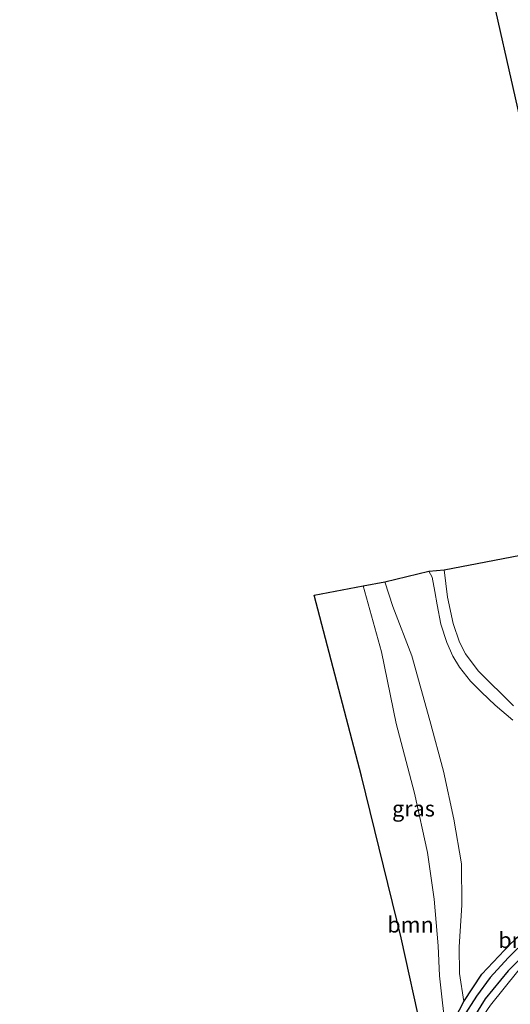
# Model space of a CAD drawing. Units: metres. Extents: x 195844 to 200012, y 393748 to 400002.
# Drawn here: x 197307 to 197384, y 394433 to 394588 of the extents above; entities that cross this region are included whole.
import ezdxf
from ezdxf.enums import TextEntityAlignment as Align

# ---------------------------------------------------------------- set-up
doc = ezdxf.new("R2010")
doc.units = ezdxf.units.M
for name, color, linetype, lineweight in [('B-ME-GR-BOMENSTRUIKEN-GV-B6', 93, 'Continuous', 18), ('B-ME-GR-BOOM-GV-B6', 93, 'Continuous', 18), ('B-ME-GW-KRUINLIJN-L-B1', 93, 'Continuous', 18), ('B-ME-GW-TEENLIJN-L-B1', 93, 'Continuous', 18), ('B-ME-IE-GRASLAND-GV-B6', 93, 'Continuous', 18), ('B-ME-VH-VERH_SOORT-KLINKERS-GV-B6', 8, 'IE-TERREINAFSCHEIDING-NATUURLIJK-HOUTWAL', 18)]:
    doc.layers.add(name, color=color, linetype=linetype, lineweight=lineweight)
for name, color, linetype in [('B-ME-GW-INSTEEKWATERGANG-L-B1', 10, 'Continuous'), ('B-ME-GW-WATERGANG-GREPPEL-L-B1', 10, 'Continuous'), ('B-ME-KG-KADASTRAAL-OPNAMEDTMGRENS-L-B1', 10, 'Continuous')]:
    doc.layers.add(name, color=color, linetype=linetype)
doc.styles.add('NLCS-ISO', font='NLCS-ISO.TTF')
doc.linetypes.add('IE-TERREINAFSCHEIDING-NATUURLIJK-HOUTWAL', pattern='A,7,-1.5,[67,NLCS.SHX,S=0.75,R=45,X=0,Y=0],-1.5,7,-1.5,[70,NLCS.SHX,S=0.75,R=0,X=0,Y=0],-1.5', length=20)

msp = doc.modelspace()

# ---------------------------------------------------------------- linework, layer by layer
at = {"layer": 'B-ME-GR-BOMENSTRUIKEN-GV-B6'}
for points in [[(197381.13, 394432.495, 23.114), (197385.449, 394437.864, 22.991), (197389.387, 394441.875, 22.991), (197393.098, 394444.391, 22.987), (197397.882, 394447.113, 23.073), (197401.745, 394449.215, 23.106), (197404.913, 394450.667, 23.143), (197407.604, 394451.51, 23.151), (197415.075, 394452.903, 23.336), (197419.693, 394453.43, 23.467), (197422.457, 394454.102, 23.636), (197428.114, 394450.436, 26.414), (197429.403, 394449.474, 26.791), (197428.74, 394448.828, 26.791), (197429.836, 394448.456, 26.738), (197431.038, 394448.111, 26.393), (197430.16, 394447.267, 27.583), (197429.51, 394446.66, 27.596), (197428.117, 394445.826, 28.502), (197421.161, 394444.599, 28.626), (197414.02, 394442.795, 28.609), (197408.107, 394440.796, 28.601), (197400.531, 394436.684, 28.552), (197393.762, 394431.816, 28.396)], [(197406.913, 394453.116, 23.073), (197407.604, 394451.51, 23.151), (197404.913, 394450.667, 23.143), (197401.745, 394449.215, 23.106), (197397.882, 394447.113, 23.073), (197393.098, 394444.391, 22.987), (197389.387, 394441.875, 22.991), (197385.449, 394437.864, 22.991), (197381.13, 394432.495, 23.114), (197377.846, 394427.729, 23.143), (197375.965, 394424.649, 23.27), (197377.409, 394428.775, 23.11), (197380.275, 394433.475, 23.008), (197383.917, 394437.883, 22.963), (197388.216, 394442.218, 22.909), (197393.545, 394446.254, 22.95), (197398.33, 394449.111, 22.983), (197402.042, 394451.22, 23), (197404.908, 394452.47, 23.073), (197406.913, 394453.116, 23.073)]]:
    msp.add_polyline3d(points, dxfattribs=at)
at = {"layer": 'B-ME-GR-BOOM-GV-B6'}
msp.add_polyline3d([(197368.348, 394415.46, 23.5), (197370.514, 394425.196, 23.5), (197370.362, 394428.063, 23.471), (197367.003, 394443.107, 23.685), (197360.763, 394468.678, 23.73), (197353.296, 394497.292, 23.73), (197361.012, 394498.773, 23.603), (197363.928, 394488.306, 23.554), (197366.229, 394476.979, 23.644), (197369.142, 394465.99, 23.697), (197371.209, 394456.585, 23.763), (197372.241, 394449.207, 23.693), (197372.859, 394441.849, 23.558), (197373.061, 394437.118, 23.508), (197374.146, 394427.705, 23.517), (197372.751, 394422.671, 23.385), (197371.406, 394417.178, 23.328), (197371.32, 394415.052, 23.344), (197372.106, 394413.419, 23.344), (197368.348, 394415.46, 23.5)], dxfattribs=at)
at = {"layer": 'B-ME-GW-INSTEEKWATERGANG-L-B1'}
for points in [[(197374.146, 394427.705, 23.517), (197376.925, 394433.055, 23.139), (197379.763, 394437.38, 23.082), (197384.213, 394442.119, 22.946), (197388.282, 394445.872, 22.872), (197393.971, 394449.704, 22.885), (197400.34, 394453.344, 22.885), (197406.497, 394455.65, 22.872), (197412.324, 394457.251, 22.93), (197415.842, 394457.657, 23.053), (197416.721, 394457.154, 23.11), (197416.945, 394456.469, 23.168)], [(197416.945, 394456.469, 23.168), (197416.951, 394455.911, 23.168), (197416.203, 394455.221, 23.168), (197413.427, 394454.592, 23.168), (197406.913, 394453.116, 23.073), (197404.908, 394452.47, 23.073), (197402.042, 394451.22, 23), (197398.33, 394449.111, 22.983), (197393.545, 394446.254, 22.95), (197388.216, 394442.218, 22.909), (197383.917, 394437.883, 22.963), (197380.275, 394433.475, 23.008), (197377.409, 394428.775, 23.11)]]:
    msp.add_polyline3d(points, dxfattribs=at)
at = {"layer": 'B-ME-GW-KRUINLIJN-L-B1'}
msp.add_polyline3d([(197361.012, 394498.773, 23.603), (197363.928, 394488.306, 23.554), (197366.229, 394476.979, 23.644)], dxfattribs=at)
at = {"layer": 'B-ME-GW-TEENLIJN-L-B1'}
for points in [[(197376.925, 394433.055, 23.139), (197376.225, 394437.491, 23.069), (197376.191, 394441.701, 22.983), (197376.615, 394448.273, 22.967), (197376.571, 394454.827, 22.963), (197375.349, 394461.87, 22.967), (197373.726, 394469.487, 23.008), (197371.564, 394477.493, 23.008), (197368.698, 394487.67, 23.024), (197365.705, 394495.487, 23.037), (197364.458, 394499.398, 23.073)], [(197407.604, 394451.51, 23.151), (197404.913, 394450.667, 23.143), (197401.745, 394449.215, 23.106), (197397.882, 394447.113, 23.073), (197393.098, 394444.391, 22.987), (197389.387, 394441.875, 22.991), (197385.449, 394437.864, 22.991), (197381.13, 394432.495, 23.114), (197377.846, 394427.729, 23.143), (197375.965, 394424.649, 23.27)]]:
    msp.add_polyline3d(points, dxfattribs=at)
at = {"layer": 'B-ME-GW-WATERGANG-GREPPEL-L-B1'}
msp.add_polyline3d([(197415.61, 394456.357, 22.491), (197411.851, 394455.671, 22.491), (197407.41, 394454.589, 22.474), (197402.721, 394452.854, 22.474), (197398.339, 394450.669, 22.474), (197393.778, 394448.047, 22.474), (197390.572, 394445.866, 22.474), (197387.015, 394443.015, 22.491), (197383.926, 394439.954, 22.552), (197381.059, 394436.83, 22.573), (197378.909, 394433.909, 22.614), (197376.763, 394430.544, 22.655), (197375.148, 394426.524, 22.753), (197373.781, 394422.417, 22.835), (197372.98, 394419.326, 23.008), (197372.578, 394416.692, 23.045), (197372.508, 394415.528, 23.045), (197372.852, 394414.168, 23.049)], dxfattribs=at)
at = {"layer": 'B-ME-IE-GRASLAND-GV-B6'}
for points in [[(197388.827, 394559.373, 23.057), (197381.337, 394592.465, 23.057)], [(197384.745, 394479.766, 22.881), (197379.176, 394485.328, 22.868), (197377.183, 394488.005, 22.868), (197376.228, 394489.841, 22.876), (197375.26, 394492.78, 22.876), (197374.351, 394496.969, 22.889), (197373.796, 394501.302, 22.889), (197400.389, 394506.394, 22.889)], [(197388.282, 394445.872, 22.872), (197384.213, 394442.119, 22.946), (197379.763, 394437.38, 23.082), (197376.925, 394433.055, 23.139), (197376.225, 394437.491, 23.069), (197376.191, 394441.701, 22.983), (197376.615, 394448.273, 22.967), (197376.571, 394454.827, 22.963), (197375.349, 394461.87, 22.967), (197373.726, 394469.487, 23.008), (197371.564, 394477.493, 23.008), (197368.698, 394487.67, 23.024), (197365.705, 394495.487, 23.037), (197364.458, 394499.398, 23.073), (197371.409, 394501.099, 22.84), (197371.9, 394500.143, 22.84), (197372.341, 394497.85, 22.84), (197372.715, 394495.732, 22.84), (197373.305, 394492.703, 22.856), (197374.23, 394489.789, 22.881), (197375.16, 394487.627, 22.909), (197376.222, 394485.902, 22.909), (197377.948, 394483.708, 22.909), (197379.691, 394481.966, 22.909), (197381.873, 394479.893, 22.889), (197384.661, 394477.541, 22.881)], [(197361.012, 394498.773, 23.603), (197364.458, 394499.398, 23.073), (197365.705, 394495.487, 23.037), (197368.698, 394487.67, 23.024), (197371.564, 394477.493, 23.008), (197373.726, 394469.487, 23.008), (197375.349, 394461.87, 22.967), (197376.571, 394454.827, 22.963), (197376.615, 394448.273, 22.967), (197376.191, 394441.701, 22.983), (197376.225, 394437.491, 23.069), (197376.925, 394433.055, 23.139), (197374.146, 394427.705, 23.517), (197373.061, 394437.118, 23.508), (197372.859, 394441.849, 23.558), (197372.241, 394449.207, 23.693), (197371.209, 394456.585, 23.763), (197369.142, 394465.99, 23.697), (197366.229, 394476.979, 23.644), (197363.928, 394488.306, 23.554), (197361.012, 394498.773, 23.603)], [(197374.146, 394427.705, 23.517), (197376.925, 394433.055, 23.139), (197379.763, 394437.38, 23.082), (197384.213, 394442.119, 22.946), (197388.282, 394445.872, 22.872), (197393.971, 394449.704, 22.885), (197400.34, 394453.344, 22.885), (197406.497, 394455.65, 22.872), (197412.324, 394457.251, 22.93), (197415.842, 394457.657, 23.053), (197416.721, 394457.154, 23.11), (197416.945, 394456.469, 23.168), (197415.61, 394456.357, 22.491), (197411.851, 394455.671, 22.491), (197407.41, 394454.589, 22.474), (197402.721, 394452.854, 22.474), (197398.339, 394450.669, 22.474), (197393.778, 394448.047, 22.474), (197390.572, 394445.866, 22.474), (197387.015, 394443.015, 22.491), (197383.926, 394439.954, 22.552), (197381.059, 394436.83, 22.573), (197378.909, 394433.909, 22.614), (197376.763, 394430.544, 22.655)], [(197376.763, 394430.544, 22.655), (197378.909, 394433.909, 22.614), (197381.059, 394436.83, 22.573), (197383.926, 394439.954, 22.552), (197387.015, 394443.015, 22.491)], [(197388.216, 394442.218, 22.909), (197383.917, 394437.883, 22.963), (197380.275, 394433.475, 23.008), (197377.409, 394428.775, 23.11)]]:
    msp.add_polyline3d(points, dxfattribs=at)
at = {"layer": 'B-ME-KG-KADASTRAAL-OPNAMEDTMGRENS-L-B1'}
for points in [[(197388.827, 394559.373, 23.057), (197381.337, 394592.465, 23.057), (197369.043, 394611.835, 23.057), (197363.574, 394621.368, 23.29), (197362.446, 394624.677, 23.31), (197362.712, 394629.181, 23.318), (197364.037, 394632.603, 23.335), (197368.392, 394636.594, 23.335), (197371.52, 394640.317, 23.31), (197373.059, 394648.105, 23.31), (197372.299, 394653.259, 23.384), (197369.4, 394665.018, 23.355), (197363.154, 394689.168, 23.229), (197358.32, 394706.6, 23.257), (197355.156, 394715.576, 23.245), (197354.409, 394718.603, 23.245), (197343.325, 394765.504, 23.245), (197343.945, 394768.912, 23.368), (197344.496, 394773.211, 23.4), (197341.777, 394789.965, 23.339), (197337.735, 394805.393, 22.889), (197323.498, 394854.27, 22.889), (197306.79, 394910.329, 23.536)], [(197370.362, 394428.063, 23.471), (197367.003, 394443.107, 23.685), (197360.763, 394468.678, 23.73), (197353.296, 394497.292, 23.73), (197361.012, 394498.773, 23.603), (197364.458, 394499.398, 23.073), (197371.409, 394501.099, 22.84), (197373.796, 394501.302, 22.889), (197400.389, 394506.394, 22.889), (197388.827, 394559.373, 23.057)]]:
    msp.add_polyline3d(points, dxfattribs=at)
at = {"layer": 'B-ME-VH-VERH_SOORT-KLINKERS-GV-B6'}
for points in [[(197371.409, 394501.099, 22.84), (197373.796, 394501.302, 22.889), (197374.351, 394496.969, 22.889), (197375.26, 394492.78, 22.876), (197376.228, 394489.841, 22.876), (197377.183, 394488.005, 22.868), (197379.176, 394485.328, 22.868), (197384.745, 394479.766, 22.881)], [(197384.661, 394477.541, 22.881), (197381.873, 394479.893, 22.889), (197379.691, 394481.966, 22.909), (197377.948, 394483.708, 22.909), (197376.222, 394485.902, 22.909), (197375.16, 394487.627, 22.909), (197374.23, 394489.789, 22.881), (197373.305, 394492.703, 22.856), (197372.715, 394495.732, 22.84), (197372.341, 394497.85, 22.84), (197371.9, 394500.143, 22.84), (197371.409, 394501.099, 22.84)]]:
    msp.add_polyline3d(points, dxfattribs=at)

# ---------------------------------------------------------------- texts
at = {"layer": 'B-ME-GR-BOMENSTRUIKEN-GV-B6', "ltscale": 0.2, "style": 'NLCS-ISO'}
msp.add_text('bmn en strkn', height=2.5, dxfattribs=at).set_placement((197392.8743, 394442.7573), align=Align.MIDDLE_CENTER)
at = {"layer": 'B-ME-GR-BOOM-GV-B6', "ltscale": 0.2, "style": 'NLCS-ISO'}
msp.add_text('bmn', height=2.5, dxfattribs=at).set_placement((197368.5022, 394445.2044), align=Align.MIDDLE_CENTER)
at = {"layer": 'B-ME-IE-GRASLAND-GV-B6', "ltscale": 0.2, "style": 'NLCS-ISO'}
msp.add_text('gras', height=2.5, dxfattribs=at).set_placement((197368.9685, 394463.5515), align=Align.MIDDLE_CENTER)

doc.saveas('drawing.dxf')
